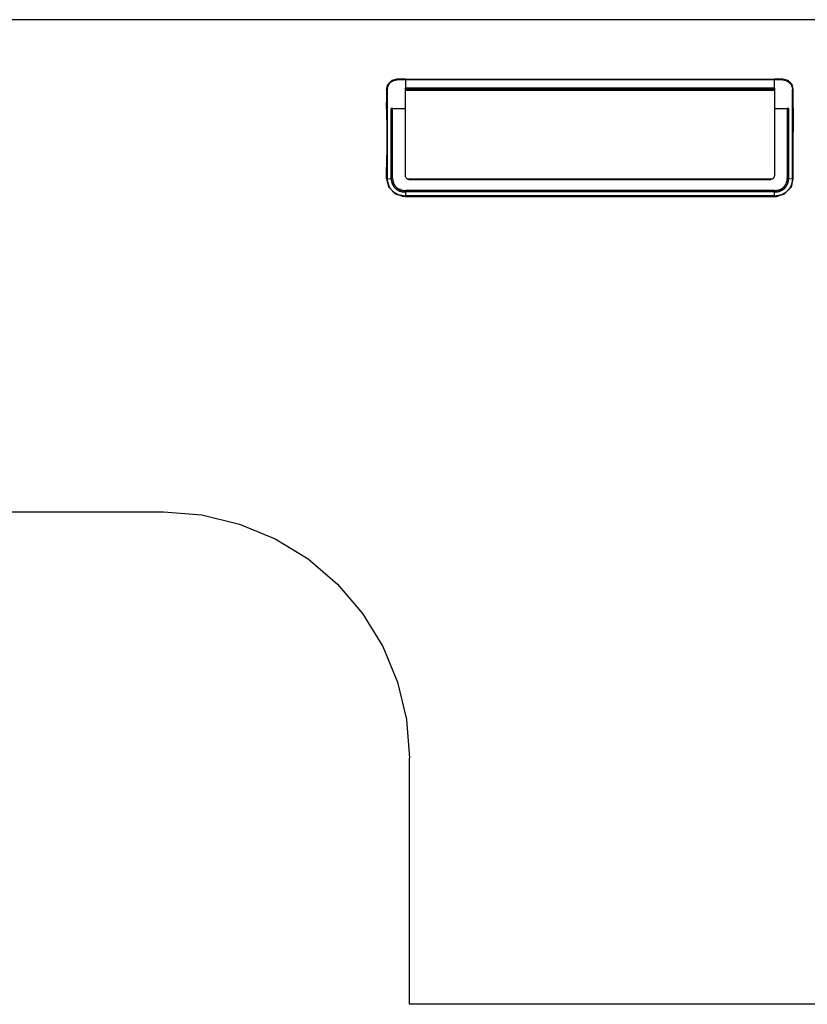
# Model space of a CAD drawing. Extents: x -5900 to 6975, y -4221 to 3736.
# Drawn here: x -2782 to -1822, y -2722 to -1522 of the extents above; entities that cross this region are included whole.
import ezdxf

# ---------------------------------------------------------------- set-up
doc = ezdxf.new("R2010")
doc.units = 0
doc.layers.get('0').update_dxf_attribs({"linetype": 'CONTINUOUS'})

msp = doc.modelspace()

# ---------------------------------------------------------------- linework, layer by layer
for p, q in [((-3057, -1521.7), (-1707, -1521.7)), ((-2328.5, -1595.9), (-2333.4, -1600.8)), ((-2329.3, -1597.4), (-2325.9, -1595.7)), ((-2322.3, -1594.3), (-2328.5, -1595.9)), ((-2328.2, -1596.5), (-2325.9, -1595.7)), ((-2325.9, -1595.7), (-2322.3, -1595.2)), ((-2318.9, -1594.3), (-2322.3, -1594.3)), ((-2322.3, -1595.2), (-2322.3, -1594.3)), ((-2312, -1595.2), (-2322.3, -1595.2)), ((-2315.4, -1594.3), (-2318.9, -1594.3)), ((-2312, -1594.3), (-2315.4, -1594.3)), ((-2312, -1594.3), (-1862, -1594.3)), ((-2312, -1594.3), (-2312, -1595.2)), ((-1862, -1595.2), (-2312, -1595.2)), ((-2312, -1595.2), (-2312, -1605.1)), ((-1862, -1594.4), (-1862, -1594.3)), ((-1855.1, -1594.3), (-1862, -1594.3)), ((-1862, -1594.4), (-1862, -1594.4)), ((-1862, -1595.2), (-1862, -1594.4)), ((-1862, -1605.1), (-1862, -1595.2)), ((-1851.7, -1595.2), (-1862, -1595.2)), ((-1851.7, -1594.3), (-1855.1, -1594.3)), ((-1845.5, -1595.9), (-1851.7, -1594.3)), ((-1851.7, -1595.2), (-1851.7, -1594.3)), ((-1851.7, -1595.2), (-1848.1, -1595.7)), ((-1848.1, -1595.7), (-1845.8, -1596.5)), ((-1848.1, -1595.7), (-1847.2, -1596.2)), ((-1840.6, -1600.8), (-1845.5, -1595.9)), ((-2335, -1607), (-2333.4, -1600.8)), ((-2335, -1607), (-2335, -1614.6)), ((-2334.3, -1607), (-2335, -1607)), ((-2334.3, -1607), (-2333.6, -1603.4)), ((-2333.9, -1605.3), (-2334.3, -1607)), ((-2334.3, -1607), (-2334.1, -1607)), ((-2334.1, -1607), (-2333.9, -1605.3)), ((-2334.1, -1607), (-2334.1, -1629.8)), ((-2333.9, -1605.3), (-2333.6, -1603.4)), ((-2333.6, -1603.4), (-2331.9, -1600.1)), ((-2332.8, -1601.1), (-2333.6, -1603.4)), ((-2332.8, -1601.1), (-2331.9, -1600.1)), ((-2331.9, -1600.1), (-2329.3, -1597.4)), ((-2328.2, -1596.5), (-2329.3, -1597.4)), ((-1862, -1605.1), (-2312, -1605.1)), ((-2312, -1605.3), (-2312, -1605.1)), ((-2312, -1605.3), (-1862, -1605.3)), ((-2312, -1606.1), (-2312, -1605.3)), ((-2312, -1607.2), (-2312, -1606.1)), ((-1862, -1607.2), (-2312, -1607.2)), ((-2312, -1607.5), (-2312, -1607.2)), ((-2312, -1629.8), (-2312, -1607.5)), ((-2312, -1607.5), (-1862, -1607.5)), ((-1862, -1605.1), (-1862, -1605.3)), ((-1862, -1605.3), (-1862, -1606.1)), ((-1862, -1606.1), (-1862, -1607.2)), ((-1862, -1607.5), (-1862, -1607.2)), ((-1862, -1607.5), (-1862, -1629.8)), ((-1845.8, -1596.5), (-1847.2, -1596.2)), ((-1847.2, -1596.2), (-1845, -1597.3)), ((-1845, -1597.3), (-1845.8, -1596.5)), ((-1844.7, -1597.4), (-1845.8, -1596.5)), ((-1845, -1597.3), (-1844.7, -1597.4)), ((-1844.7, -1597.4), (-1842.1, -1600.1)), ((-1842.1, -1600.1), (-1840.4, -1603.4)), ((-1842.1, -1600.1), (-1841.2, -1601.1)), ((-1840.4, -1603.4), (-1841.2, -1601.1)), ((-1839, -1607), (-1840.6, -1600.8)), ((-1840.4, -1603.4), (-1839.9, -1607)), ((-1840.4, -1603.4), (-1839.7, -1607)), ((-1839.7, -1607), (-1839.9, -1607)), ((-1839.9, -1629.8), (-1839.9, -1607)), ((-1839.7, -1607), (-1839, -1607)), ((-1839, -1614.6), (-1839, -1607)), ((-2335, -1614.6), (-2335, -1622.2)), ((-1839, -1622.2), (-1839, -1614.6)), ((-2335, -1629.8), (-2335, -1622.2)), ((-2335, -1629.8), (-2334.8, -1658.4)), ((-2335, -1629.8), (-2334.1, -1629.8)), ((-2334.1, -1629.8), (-2334.1, -1715.5)), ((-2329.3, -1715.2), (-2329.3, -1629.9)), ((-2329.3, -1629.9), (-2329.3, -1629.9)), ((-2329.2, -1629.9), (-2329.3, -1629.9)), ((-2329.3, -1629.9), (-2328.8, -1629.9)), ((-2329.3, -1629.9), (-2329.2, -1629.9)), ((-2329.1, -1629.9), (-2329.2, -1629.9)), ((-2329.2, -1629.9), (-2329.2, -1629.9)), ((-2329.2, -1629.9), (-2328.8, -1629.9)), ((-2329.2, -1629.9), (-2328.8, -1629.9)), ((-2329, -1629.8), (-2329.1, -1629.9)), ((-2329.1, -1629.9), (-2328.8, -1629.9)), ((-2328.8, -1629.9), (-2329.1, -1629.9)), ((-2328.9, -1629.8), (-2329, -1629.8)), ((-2329, -1629.8), (-2329, -1629.8)), ((-2329, -1629.8), (-2328.8, -1629.9)), ((-2329, -1629.8), (-2328.8, -1629.8)), ((-2328.8, -1629.9), (-2329, -1629.8)), ((-2328.8, -1629.8), (-2328.9, -1629.8)), ((-2328.9, -1629.8), (-2328.9, -1629.8)), ((-2328.9, -1629.8), (-2328.9, -1629.9)), ((-2328.9, -1629.8), (-2328.8, -1629.8)), ((-2328.9, -1629.8), (-2328.8, -1629.8)), ((-2328.8, -1629.8), (-2328.9, -1629.8)), ((-2328.8, -1629.9), (-2328.9, -1629.9)), ((-2328.7, -1629.8), (-2328.8, -1629.8)), ((-2328.8, -1629.8), (-2328.8, -1629.8)), ((-2328.8, -1629.8), (-2328.8, -1629.8)), ((-2328.8, -1629.8), (-2328.7, -1629.8)), ((-2328.8, -1629.9), (-2328.5, -1629.9)), ((-2328.7, -1629.8), (-2328.7, -1629.8)), ((-2328.7, -1629.8), (-2328.3, -1629.8)), ((-2328.7, -1629.8), (-2328.3, -1629.8)), ((-2328.7, -1629.8), (-2328.3, -1629.9)), ((-2328.7, -1629.8), (-2328.3, -1629.8)), ((-2328.5, -1629.9), (-2328.3, -1629.9)), ((-2328.5, -1629.9), (-2327.6, -1629.9)), ((-2328.3, -1629.9), (-2328.5, -1629.9)), ((-2328.3, -1629.8), (-2327.9, -1629.8)), ((-2328.3, -1629.8), (-2327.9, -1629.8)), ((-2328.3, -1629.8), (-2327.9, -1629.8)), ((-2327.9, -1629.9), (-2328.3, -1629.9)), ((-2328.3, -1629.9), (-2327.9, -1629.9)), ((-2328.1, -1629.9), (-2328.3, -1629.9)), ((-2328.1, -1629.9), (-2327.9, -1629.9)), ((-2327.9, -1629.8), (-2327.8, -1629.8)), ((-2327.9, -1629.8), (-2327.6, -1629.8)), ((-2327.9, -1629.9), (-2327.8, -1629.9)), ((-2327.6, -1629.9), (-2327.9, -1629.9)), ((-2327.9, -1629.9), (-2327.6, -1629.9)), ((-2327.8, -1629.8), (-2327.5, -1629.8)), ((-2327.8, -1629.8), (-2327.5, -1629.8)), ((-2327.6, -1629.9), (-2327.8, -1629.9)), ((-2327.6, -1629.8), (-2327.5, -1629.8)), ((-2327.5, -1629.8), (-2327.6, -1629.9)), ((-2327.6, -1629.9), (-2327.4, -1629.9)), ((-2327.6, -1715.2), (-2327.6, -1629.9)), ((-2327.5, -1629.9), (-2327.6, -1629.9)), ((-2327.6, -1629.9), (-2327.6, -1629.9)), ((-2327.6, -1629.9), (-2327.6, -1629.9)), ((-2327.5, -1629.9), (-2327.6, -1629.9)), ((-2327.6, -1629.9), (-2327.5, -1629.9)), ((-2327.5, -1629.8), (-2327.5, -1629.9)), ((-2327.5, -1629.8), (-2327.5, -1629.8)), ((-2327.5, -1629.8), (-2327.5, -1629.8)), ((-2327.5, -1629.8), (-2327.5, -1629.8)), ((-2327.5, -1629.8), (-2312, -1629.8)), ((-2327.5, -1629.8), (-2327.5, -1629.8)), ((-2327.5, -1629.8), (-2327.5, -1629.8)), ((-2327.5, -1629.8), (-2327.5, -1629.8)), ((-2312, -1711.5), (-2312, -1629.8)), ((-1862, -1629.8), (-1862, -1711.5)), ((-1862, -1629.8), (-1846.5, -1629.8)), ((-1846.6, -1629.9), (-1846.4, -1629.9)), ((-1846.5, -1629.9), (-1846.5, -1629.8)), ((-1846.5, -1629.8), (-1846.5, -1629.8)), ((-1846.5, -1629.8), (-1846.3, -1629.8)), ((-1846.5, -1629.8), (-1846.5, -1629.8)), ((-1846.5, -1629.8), (-1846.5, -1629.8)), ((-1846.5, -1629.8), (-1846.3, -1629.8)), ((-1846.5, -1629.8), (-1846.5, -1629.8)), ((-1846.5, -1629.8), (-1846.5, -1629.8)), ((-1846.5, -1629.8), (-1846.2, -1629.9)), ((-1846.5, -1629.8), (-1846.2, -1629.8)), ((-1846.5, -1629.8), (-1846.2, -1629.8)), ((-1846.5, -1629.8), (-1846.2, -1629.8)), ((-1846.4, -1629.9), (-1846.5, -1629.9)), ((-1846.5, -1629.9), (-1846.2, -1629.9)), ((-1846.5, -1629.9), (-1846.2, -1629.9)), ((-1846.4, -1629.9), (-1846.4, -1715.2)), ((-1845.1, -1629.9), (-1846.4, -1629.9)), ((-1846.4, -1629.9), (-1846.2, -1629.9)), ((-1846.3, -1629.8), (-1845.9, -1629.8)), ((-1846.2, -1629.8), (-1845.9, -1629.8)), ((-1846.2, -1629.8), (-1845.9, -1629.8)), ((-1846.2, -1629.9), (-1846.2, -1629.9)), ((-1845.9, -1629.9), (-1846.2, -1629.9)), ((-1846.2, -1629.9), (-1845.9, -1629.9)), ((-1845.9, -1629.8), (-1845.6, -1629.8)), ((-1845.9, -1629.8), (-1845.5, -1629.8)), ((-1845.9, -1629.8), (-1845.5, -1629.8)), ((-1845.9, -1629.8), (-1845.5, -1629.8)), ((-1845.9, -1629.9), (-1845.9, -1629.9)), ((-1845.5, -1629.9), (-1845.9, -1629.9)), ((-1845.9, -1629.9), (-1845.5, -1629.9)), ((-1845.6, -1629.8), (-1845.2, -1629.8)), ((-1845.2, -1629.8), (-1845.6, -1629.8)), ((-1845.6, -1629.8), (-1845.3, -1629.8)), ((-1845.3, -1629.8), (-1845.6, -1629.8)), ((-1845.3, -1629.8), (-1845.6, -1629.8)), ((-1845.5, -1629.8), (-1845.3, -1629.8)), ((-1845.5, -1629.8), (-1845.1, -1629.8)), ((-1845.2, -1629.8), (-1845.5, -1629.8)), ((-1845.5, -1629.9), (-1845.5, -1629.9)), ((-1845.1, -1629.9), (-1845.5, -1629.9)), ((-1845.5, -1629.9), (-1845.1, -1629.9)), ((-1845.2, -1629.8), (-1845.3, -1629.8)), ((-1845.3, -1629.8), (-1845.3, -1629.8)), ((-1845.1, -1629.8), (-1845.2, -1629.8)), ((-1845.2, -1629.8), (-1845.2, -1629.8)), ((-1845, -1629.8), (-1845.1, -1629.8)), ((-1845.1, -1629.8), (-1845.1, -1629.8)), ((-1845.1, -1629.8), (-1845.1, -1629.9)), ((-1845.1, -1629.9), (-1845.1, -1629.8)), ((-1845.1, -1629.8), (-1845, -1629.8)), ((-1845, -1629.8), (-1845.1, -1629.8)), ((-1845, -1629.8), (-1845.1, -1629.9)), ((-1845.1, -1629.9), (-1845.1, -1629.9)), ((-1845.1, -1629.9), (-1845.1, -1629.9)), ((-1845.1, -1629.9), (-1844.9, -1629.9)), ((-1844.8, -1629.9), (-1845.1, -1629.9)), ((-1844.8, -1629.9), (-1845.1, -1629.9)), ((-1844.8, -1629.9), (-1845.1, -1629.9)), ((-1844.7, -1629.9), (-1845.1, -1629.9)), ((-1844.7, -1629.9), (-1845.1, -1629.9)), ((-1844.9, -1629.9), (-1845, -1629.8)), ((-1845, -1629.8), (-1845, -1629.8)), ((-1844.8, -1629.9), (-1844.9, -1629.9)), ((-1844.8, -1629.9), (-1844.8, -1629.9)), ((-1844.8, -1629.9), (-1844.7, -1629.9)), ((-1844.7, -1629.9), (-1844.7, -1629.9)), ((-1844.7, -1629.9), (-1844.7, -1715.2)), ((-1839.9, -1715.5), (-1839.9, -1629.8)), ((-1839, -1629.8), (-1839.9, -1629.8)), ((-1839, -1629.8), (-1839.1, -1651.7)), ((-1839, -1629.8), (-1839, -1622.2)), ((-1839.1, -1651.8), (-1839.2, -1658.4)), ((-1839.1, -1651.8), (-1839.1, -1651.7)), ((-2334.8, -1658.4), (-2334.8, -1687)), ((-1839.2, -1687), (-1839.2, -1658.4)), ((-2335, -1715.5), (-2334.8, -1687)), ((-1839, -1715.5), (-1839.2, -1687)), ((-2335, -1715.5), (-2332.2, -1725.8)), ((-2335, -1715.5), (-2334.6, -1715.5)), ((-2334.6, -1715.5), (-2333.2, -1721.8)), ((-2334.6, -1715.5), (-2334.1, -1715.5)), ((-2334.1, -1715.5), (-2329.3, -1715.3)), ((-2333.2, -1721.8), (-2334.1, -1715.5)), ((-2329.3, -1715.3), (-2329.3, -1715.2)), ((-2329.3, -1715.2), (-2329.3, -1715.2)), ((-2329.3, -1715.2), (-2329, -1715.2)), ((-2329.3, -1715.2), (-2329.3, -1715.3)), ((-2329.3, -1715.3), (-2329.3, -1715.4)), ((-2329.3, -1715.4), (-2329.3, -1715.6)), ((-2329.3, -1715.6), (-2329.3, -1715.8)), ((-2329.3, -1715.8), (-2329.3, -1716)), ((-2327.6, -1715.2), (-2329, -1715.2)), ((-2327.4, -1715.2), (-2327.6, -1715.2)), ((-2327.6, -1715.2), (-2327.6, -1715.4)), ((-2327.6, -1715.4), (-2327.6, -1715.7)), ((-2327.6, -1715.7), (-2327.6, -1715.9)), ((-2327.6, -1715.9), (-2327.5, -1716.2)), ((-2312, -1711.5), (-2312, -1711.6)), ((-2311.9, -1712.6), (-2312, -1711.6)), ((-2311.8, -1712.7), (-2311.9, -1712.6)), ((-2311.7, -1713.2), (-2311.8, -1712.7)), ((-2311.7, -1713.2), (-2311.5, -1713.6)), ((-2311.4, -1713.8), (-2311.5, -1713.6)), ((-2310.9, -1714.6), (-2311.4, -1713.8)), ((-2310.8, -1714.7), (-2310.9, -1714.6)), ((-2310.5, -1715), (-2310.8, -1714.7)), ((-2310.5, -1715), (-2310.1, -1715.4)), ((-2309.7, -1715.7), (-2310.1, -1715.4)), ((-2309.7, -1715.7), (-2309.2, -1716)), ((-1864.8, -1716), (-2309.2, -1716)), ((-2309, -1716), (-2309.2, -1716)), ((-1864.8, -1716), (-1865, -1716)), ((-1864.8, -1716), (-1864.3, -1715.7)), ((-1864.1, -1715.5), (-1864.3, -1715.7)), ((-1863.9, -1715.4), (-1864.1, -1715.5)), ((-1863.9, -1715.4), (-1863.5, -1715)), ((-1863.2, -1714.7), (-1863.5, -1715)), ((-1863.2, -1714.7), (-1863.1, -1714.6)), ((-1862.8, -1714.2), (-1863.1, -1714.6)), ((-1862.6, -1713.8), (-1862.8, -1714.2)), ((-1862.5, -1713.6), (-1862.6, -1713.8)), ((-1862.2, -1712.7), (-1862.5, -1713.6)), ((-1862.1, -1712.6), (-1862.2, -1712.7)), ((-1862, -1711.5), (-1862.1, -1712.2)), ((-1862.1, -1712.6), (-1862.1, -1712.2)), ((-1862, -1711.5), (-1862, -1711.5)), ((-1846.4, -1715.2), (-1846.6, -1715.2)), ((-1846.5, -1716.2), (-1846.4, -1715.9)), ((-1846.4, -1715.4), (-1846.4, -1715.2)), ((-1846.4, -1715.2), (-1846.3, -1715.2)), ((-1846.4, -1715.7), (-1846.4, -1715.4)), ((-1846.4, -1715.9), (-1846.4, -1715.7)), ((-1846.3, -1715.2), (-1846, -1715.2)), ((-1846, -1715.2), (-1844.7, -1715.2)), ((-1844.7, -1715.2), (-1844.7, -1715.3)), ((-1844.7, -1715.2), (-1844.7, -1715.2)), ((-1844.7, -1715.4), (-1844.7, -1715.3)), ((-1844.7, -1715.3), (-1839.9, -1715.5)), ((-1844.7, -1715.6), (-1844.7, -1715.4)), ((-1844.7, -1715.8), (-1844.7, -1715.6)), ((-1844.7, -1716), (-1844.7, -1715.8)), ((-1841.8, -1725.8), (-1839, -1715.5)), ((-1839.9, -1715.5), (-1840.8, -1721.8)), ((-1840.8, -1721.8), (-1839.4, -1715.5)), ((-1839.9, -1715.5), (-1839.4, -1715.5)), ((-1839.4, -1715.5), (-1839, -1715.5)), ((-2330.4, -1727.5), (-2333.2, -1721.8)), ((-2332.2, -1725.8), (-2333.2, -1721.8)), ((-2332.2, -1725.8), (-2324.4, -1734)), ((-2326.1, -1732.1), (-2330.4, -1727.5)), ((-2329.3, -1716), (-2329.3, -1716.2)), ((-2329.3, -1716.2), (-2329.3, -1716.4)), ((-2329.3, -1716.4), (-2329.3, -1716.6)), ((-2329.3, -1716.6), (-2329.3, -1716.8)), ((-2329.3, -1716.8), (-2329.3, -1717)), ((-2329.3, -1717), (-2329.2, -1717.2)), ((-2329.2, -1717.2), (-2329.2, -1717.4)), ((-2329.2, -1717.4), (-2329.2, -1717.5)), ((-2329.2, -1717.5), (-2329.2, -1717.7)), ((-2329.2, -1717.7), (-2329.1, -1717.9)), ((-2329.1, -1717.9), (-2329.1, -1718.1)), ((-2329.1, -1718.1), (-2329.1, -1718.3)), ((-2329.1, -1718.3), (-2329, -1718.5)), ((-2329, -1718.5), (-2329, -1718.7)), ((-2329, -1718.7), (-2329, -1718.9)), ((-2329, -1718.9), (-2328.9, -1719)), ((-2328.9, -1719), (-2328.9, -1719.2)), ((-2328.9, -1719.2), (-2328.8, -1719.4)), ((-2328.8, -1719.4), (-2328.8, -1719.6)), ((-2328.8, -1719.6), (-2328.7, -1719.8)), ((-2328.7, -1719.8), (-2328.7, -1720)), ((-2328.7, -1720), (-2328.6, -1720.2)), ((-2328.6, -1720.2), (-2328.6, -1720.3)), ((-2328.6, -1720.3), (-2328.5, -1720.5)), ((-2328.5, -1720.5), (-2328.5, -1720.7)), ((-2328.5, -1720.7), (-2328.4, -1720.9)), ((-2328.4, -1720.9), (-2328.3, -1721.1)), ((-2328.3, -1721.1), (-2328.3, -1721.2)), ((-2328.3, -1721.2), (-2328.2, -1721.4)), ((-2328.2, -1721.4), (-2328.1, -1721.6)), ((-2328.1, -1721.6), (-2328.1, -1721.8)), ((-2328.1, -1721.8), (-2328, -1722)), ((-2328, -1722), (-2327.9, -1722.1)), ((-2327.9, -1722.1), (-2327.8, -1722.3)), ((-2327.8, -1722.3), (-2327.7, -1722.5)), ((-2327.7, -1722.5), (-2327.7, -1722.6)), ((-2327.7, -1722.6), (-2327.6, -1722.8)), ((-2327.6, -1722.8), (-2327.5, -1723)), ((-2327.5, -1716.2), (-2327.5, -1716.4)), ((-2327.5, -1716.4), (-2327.5, -1716.7)), ((-2327.5, -1716.7), (-2327.5, -1716.9)), ((-2327.5, -1716.9), (-2327.5, -1717.2)), ((-2327.5, -1717.2), (-2327.4, -1717.4)), ((-2327.5, -1723), (-2327.4, -1723.1)), ((-2327.4, -1717.4), (-2327.4, -1717.7)), ((-2327.4, -1717.7), (-2327.4, -1718)), ((-2327.4, -1718), (-2327.3, -1718.2)), ((-2327.4, -1723.1), (-2327.3, -1723.3)), ((-2327.3, -1718.2), (-2327.3, -1718.5)), ((-2327.3, -1718.5), (-2327.2, -1718.7)), ((-2327.3, -1723.3), (-2327.2, -1723.5)), ((-2327.2, -1718.7), (-2327.1, -1719)), ((-2327.2, -1723.5), (-2327.1, -1723.6)), ((-2327.1, -1719), (-2327.1, -1719.3)), ((-2327.1, -1719.3), (-2327, -1719.5)), ((-2327.1, -1723.6), (-2327, -1723.8)), ((-2327, -1719.5), (-2326.9, -1719.8)), ((-2327, -1723.8), (-2326.9, -1724)), ((-2326.9, -1719.8), (-2326.8, -1720.1)), ((-2326.9, -1724), (-2326.8, -1724.1)), ((-2326.8, -1720.1), (-2326.7, -1720.3)), ((-2326.8, -1724.1), (-2326.7, -1724.3)), ((-2326.7, -1720.3), (-2326.6, -1720.6)), ((-2326.7, -1724.3), (-2326.6, -1724.5)), ((-2326.6, -1720.6), (-2326.5, -1720.8)), ((-2326.6, -1724.5), (-2326.5, -1724.6)), ((-2326.5, -1720.8), (-2326.4, -1721.1)), ((-2326.5, -1724.6), (-2326.4, -1724.8)), ((-2326.4, -1721.1), (-2326.3, -1721.3)), ((-2326.4, -1724.8), (-2326.3, -1724.9)), ((-2326.3, -1721.3), (-2326.2, -1721.6)), ((-2326.3, -1724.9), (-2326.2, -1725.1)), ((-2326.2, -1721.6), (-2326.1, -1721.9)), ((-2326.2, -1725.1), (-2326.1, -1725.2)), ((-2326.1, -1721.9), (-2326, -1722.1)), ((-2326.1, -1725.2), (-2325.9, -1725.4)), ((-2326, -1722.1), (-2325.8, -1722.4)), ((-2325.9, -1725.4), (-2325.8, -1725.5)), ((-2325.8, -1722.4), (-2325.7, -1722.6)), ((-2325.8, -1725.5), (-2325.7, -1725.7)), ((-2325.7, -1722.6), (-2325.6, -1722.8)), ((-2325.7, -1725.7), (-2325.6, -1725.8)), ((-2325.6, -1722.8), (-2325.4, -1723.1)), ((-2325.6, -1725.8), (-2325.5, -1726)), ((-2325.5, -1726), (-2325.3, -1726.1)), ((-2325.4, -1723.1), (-2325.3, -1723.3)), ((-2325.3, -1723.3), (-2325.1, -1723.6)), ((-2325.3, -1726.1), (-2325.2, -1726.3)), ((-2325.2, -1726.3), (-2325.1, -1726.4)), ((-2325.1, -1723.6), (-2324.9, -1723.8)), ((-2325.1, -1726.4), (-2325, -1726.6)), ((-2325, -1726.6), (-2324.8, -1726.7)), ((-2324.9, -1723.8), (-2324.8, -1724)), ((-2324.8, -1724), (-2324.6, -1724.3)), ((-2324.8, -1726.7), (-2324.7, -1726.8)), ((-2324.7, -1726.8), (-2324.6, -1727)), ((-2324.6, -1724.3), (-2324.4, -1724.5)), ((-2324.6, -1727), (-2324.4, -1727.1)), ((-2324.4, -1724.5), (-2324.2, -1724.7)), ((-2324.4, -1727.1), (-2324.3, -1727.2)), ((-2324.3, -1727.2), (-2324.1, -1727.4)), ((-2324.2, -1724.7), (-2324.1, -1724.9)), ((-2324.1, -1724.9), (-2323.9, -1725.1)), ((-2324.1, -1727.4), (-2324, -1727.5)), ((-2324, -1727.5), (-2323.9, -1727.6)), ((-2323.9, -1725.1), (-2323.7, -1725.3)), ((-2323.9, -1727.6), (-2323.7, -1727.7)), ((-2323.7, -1725.3), (-2323.5, -1725.6)), ((-2323.7, -1727.7), (-2323.6, -1727.9)), ((-2323.6, -1727.9), (-2323.4, -1728)), ((-2323.5, -1725.6), (-2323.3, -1725.8)), ((-2323.4, -1728), (-2323.3, -1728.1)), ((-2323.3, -1725.8), (-2323.1, -1726)), ((-2323.1, -1726), (-2322.9, -1726.1)), ((-2322.9, -1726.1), (-2322.6, -1726.3)), ((-2322.6, -1726.3), (-2322.4, -1726.5)), ((-2322.4, -1726.5), (-2322.2, -1726.7)), ((-2322.2, -1726.7), (-2322, -1726.9)), ((-2322, -1726.9), (-2321.8, -1727)), ((-2321.8, -1727), (-2321.5, -1727.2)), ((-2321.5, -1727.2), (-2321.3, -1727.4)), ((-2321.3, -1727.4), (-2321.1, -1727.5)), ((-2321.1, -1727.5), (-2320.8, -1727.7)), ((-2321.1, -1727.5), (-2318, -1728.4)), ((-2321.1, -1727.5), (-2320.1, -1727.9)), ((-2320.8, -1727.7), (-2320.6, -1727.8)), ((-2320.6, -1727.8), (-2320.3, -1728)), ((-2320.3, -1728), (-2320.1, -1728.1)), ((-2308.9, -1716.1), (-2309, -1716)), ((-2308.9, -1716.1), (-2308.9, -1716.1)), ((-2308.9, -1716.1), (-2308.7, -1716.1)), ((-2308.6, -1716.2), (-2308.7, -1716.1)), ((-2308.6, -1716.2), (-2308.6, -1716.2)), ((-2308.4, -1716.3), (-2308.6, -1716.2)), ((-2308.3, -1716.3), (-2308.4, -1716.3)), ((-2308.1, -1716.3), (-2308.3, -1716.3)), ((-2308.1, -1716.3), (-2308, -1716.4)), ((-2307.8, -1716.4), (-2308, -1716.4)), ((-2307.8, -1716.4), (-2307.7, -1716.4)), ((-2307.6, -1716.4), (-2307.7, -1716.4)), ((-2307.6, -1716.4), (-2307.6, -1716.4)), ((-2307.6, -1716.4), (-2307.3, -1716.4)), ((-2307, -1716.5), (-2307.3, -1716.4)), ((-2307.3, -1716.4), (-2307.3, -1716.4)), ((-2307.3, -1716.4), (-2307.3, -1716.4)), ((-2307, -1716.5), (-1867, -1716.5)), ((-1866.7, -1716.4), (-1867, -1716.5)), ((-1866.7, -1716.4), (-1866.6, -1716.4)), ((-1866.7, -1716.4), (-1866.7, -1716.4)), ((-1866.4, -1716.4), (-1866.6, -1716.4)), ((-1866.4, -1716.4), (-1866.4, -1716.4)), ((-1866.2, -1716.4), (-1866.4, -1716.4)), ((-1866.1, -1716.4), (-1866.2, -1716.4)), ((-1865.9, -1716.3), (-1866.1, -1716.4)), ((-1865.8, -1716.3), (-1865.9, -1716.3)), ((-1865.7, -1716.3), (-1865.8, -1716.3)), ((-1865.6, -1716.3), (-1865.7, -1716.3)), ((-1865.6, -1716.3), (-1865.5, -1716.2)), ((-1865.4, -1716.2), (-1865.5, -1716.2)), ((-1865.4, -1716.2), (-1865.4, -1716.2)), ((-1865.4, -1716.2), (-1865.3, -1716.2)), ((-1865.3, -1716.2), (-1865.1, -1716.1)), ((-1865, -1716), (-1865.1, -1716.1)), ((-1865.1, -1716.1), (-1865.1, -1716.1)), ((-1853.9, -1728.1), (-1853.7, -1728)), ((-1853.7, -1728), (-1853.4, -1727.8)), ((-1853.4, -1727.8), (-1853.2, -1727.7)), ((-1853.2, -1727.7), (-1852.9, -1727.5)), ((-1852.9, -1727.5), (-1852.7, -1727.4)), ((-1852.7, -1727.4), (-1852.5, -1727.2)), ((-1852.5, -1727.2), (-1852.2, -1727)), ((-1852.2, -1727), (-1852, -1726.9)), ((-1852, -1726.9), (-1851.8, -1726.7)), ((-1851.8, -1726.7), (-1851.6, -1726.5)), ((-1851.6, -1726.5), (-1851.4, -1726.3)), ((-1851.4, -1726.3), (-1851.1, -1726.1)), ((-1851.1, -1726.1), (-1850.9, -1726)), ((-1850.9, -1726), (-1850.7, -1725.8)), ((-1850.7, -1725.8), (-1850.5, -1725.6)), ((-1850.7, -1728.1), (-1850.6, -1728)), ((-1850.6, -1728), (-1850.4, -1727.9)), ((-1850.5, -1725.6), (-1850.3, -1725.3)), ((-1850.4, -1727.9), (-1850.3, -1727.7)), ((-1850.3, -1725.3), (-1850.1, -1725.1)), ((-1850.3, -1727.7), (-1850.1, -1727.6)), ((-1850.1, -1725.1), (-1849.9, -1724.9)), ((-1850.1, -1727.6), (-1850, -1727.5)), ((-1850, -1727.5), (-1849.9, -1727.4)), ((-1849.9, -1724.9), (-1849.8, -1724.7)), ((-1849.9, -1727.4), (-1849.7, -1727.2)), ((-1849.8, -1724.7), (-1849.6, -1724.5)), ((-1849.7, -1727.2), (-1849.6, -1727.1)), ((-1849.6, -1724.5), (-1849.4, -1724.3)), ((-1849.6, -1734), (-1841.8, -1725.8)), ((-1849.6, -1727.1), (-1849.4, -1727)), ((-1849.4, -1724.3), (-1849.2, -1724)), ((-1849.4, -1727), (-1849.3, -1726.8)), ((-1849.3, -1726.8), (-1849.2, -1726.7)), ((-1849.2, -1724), (-1849.1, -1723.8)), ((-1849.2, -1726.7), (-1849, -1726.6)), ((-1849.1, -1723.8), (-1848.9, -1723.6)), ((-1849, -1726.6), (-1848.9, -1726.4)), ((-1848.9, -1723.6), (-1848.7, -1723.3)), ((-1848.9, -1726.4), (-1848.8, -1726.3)), ((-1848.8, -1726.3), (-1848.7, -1726.1)), ((-1848.7, -1723.3), (-1848.6, -1723.1)), ((-1848.7, -1726.1), (-1848.5, -1726)), ((-1848.6, -1723.1), (-1848.4, -1722.8)), ((-1848.5, -1726), (-1848.4, -1725.8)), ((-1848.4, -1722.8), (-1848.3, -1722.6)), ((-1848.4, -1725.8), (-1848.3, -1725.7)), ((-1848.3, -1722.6), (-1848.2, -1722.4)), ((-1848.3, -1725.7), (-1848.2, -1725.5)), ((-1848.2, -1722.4), (-1848, -1722.1)), ((-1848.2, -1725.5), (-1848.1, -1725.4)), ((-1848.1, -1725.4), (-1847.9, -1725.2)), ((-1848, -1722.1), (-1847.9, -1721.9)), ((-1847.9, -1721.9), (-1847.8, -1721.6)), ((-1847.9, -1725.2), (-1847.8, -1725.1)), ((-1843.6, -1727.5), (-1847.9, -1732.1)), ((-1847.8, -1721.6), (-1847.7, -1721.3)), ((-1847.8, -1725.1), (-1847.7, -1724.9)), ((-1847.7, -1721.3), (-1847.6, -1721.1)), ((-1847.7, -1724.9), (-1847.6, -1724.8)), ((-1847.6, -1721.1), (-1847.5, -1720.8)), ((-1847.6, -1724.8), (-1847.5, -1724.6)), ((-1847.5, -1720.8), (-1847.4, -1720.6)), ((-1847.5, -1724.6), (-1847.4, -1724.5)), ((-1847.4, -1720.6), (-1847.3, -1720.3)), ((-1847.4, -1724.5), (-1847.3, -1724.3)), ((-1847.3, -1720.3), (-1847.2, -1720.1)), ((-1847.3, -1724.3), (-1847.2, -1724.1)), ((-1847.2, -1720.1), (-1847.1, -1719.8)), ((-1847.2, -1724.1), (-1847.1, -1724)), ((-1847.1, -1719.8), (-1847, -1719.5)), ((-1847.1, -1724), (-1847, -1723.8)), ((-1847, -1719.5), (-1846.9, -1719.3)), ((-1847, -1723.8), (-1846.9, -1723.6)), ((-1846.9, -1719), (-1846.8, -1718.7)), ((-1846.9, -1719.3), (-1846.9, -1719)), ((-1846.9, -1723.6), (-1846.8, -1723.5)), ((-1846.8, -1718.7), (-1846.7, -1718.5)), ((-1846.8, -1723.5), (-1846.7, -1723.3)), ((-1846.7, -1718.2), (-1846.6, -1718)), ((-1846.7, -1718.5), (-1846.7, -1718.2)), ((-1846.7, -1723.3), (-1846.6, -1723.1)), ((-1846.6, -1717.4), (-1846.5, -1717.2)), ((-1846.6, -1717.7), (-1846.6, -1717.4)), ((-1846.6, -1718), (-1846.6, -1717.7)), ((-1846.6, -1723.1), (-1846.5, -1723)), ((-1846.5, -1716.4), (-1846.5, -1716.2)), ((-1846.5, -1716.7), (-1846.5, -1716.4)), ((-1846.5, -1716.9), (-1846.5, -1716.7)), ((-1846.5, -1717.2), (-1846.5, -1716.9)), ((-1846.5, -1723), (-1846.4, -1722.8)), ((-1846.4, -1722.8), (-1846.3, -1722.6)), ((-1846.3, -1722.5), (-1846.2, -1722.3)), ((-1846.3, -1722.6), (-1846.3, -1722.5)), ((-1846.2, -1722.3), (-1846.1, -1722.1)), ((-1846.1, -1722.1), (-1846, -1722)), ((-1846, -1722), (-1845.9, -1721.8)), ((-1845.9, -1721.6), (-1845.8, -1721.4)), ((-1845.9, -1721.8), (-1845.9, -1721.6)), ((-1845.8, -1721.4), (-1845.7, -1721.2)), ((-1845.7, -1721.1), (-1845.6, -1720.9)), ((-1845.7, -1721.2), (-1845.7, -1721.1)), ((-1845.6, -1720.9), (-1845.5, -1720.7)), ((-1845.5, -1720.5), (-1845.4, -1720.3)), ((-1845.5, -1720.7), (-1845.5, -1720.5)), ((-1845.4, -1720.2), (-1845.3, -1720)), ((-1845.4, -1720.3), (-1845.4, -1720.2)), ((-1845.3, -1719.8), (-1845.2, -1719.6)), ((-1845.3, -1720), (-1845.3, -1719.8)), ((-1845.2, -1719.4), (-1845.1, -1719.2)), ((-1845.2, -1719.6), (-1845.2, -1719.4)), ((-1845.1, -1719), (-1845, -1718.9)), ((-1845.1, -1719.2), (-1845.1, -1719)), ((-1845, -1718.5), (-1844.9, -1718.3)), ((-1845, -1718.7), (-1845, -1718.5)), ((-1845, -1718.9), (-1845, -1718.7)), ((-1844.9, -1717.9), (-1844.8, -1717.7)), ((-1844.9, -1718.1), (-1844.9, -1717.9)), ((-1844.9, -1718.3), (-1844.9, -1718.1)), ((-1844.8, -1717.2), (-1844.7, -1717)), ((-1844.8, -1717.4), (-1844.8, -1717.2)), ((-1844.8, -1717.5), (-1844.8, -1717.4)), ((-1844.8, -1717.7), (-1844.8, -1717.5)), ((-1844.7, -1716.2), (-1844.7, -1716)), ((-1844.7, -1716.4), (-1844.7, -1716.2)), ((-1844.7, -1716.6), (-1844.7, -1716.4)), ((-1844.7, -1716.8), (-1844.7, -1716.6)), ((-1844.7, -1717), (-1844.7, -1716.8)), ((-1840.8, -1721.8), (-1843.6, -1727.5)), ((-1840.8, -1721.8), (-1841.8, -1725.8)), ((-2320.5, -1735.1), (-2326.1, -1732.1)), ((-2324.4, -1734), (-2320.5, -1735.1)), ((-2324.4, -1734), (-2320.1, -1735.4)), ((-2323.3, -1728.1), (-2323.1, -1728.2)), ((-2323.1, -1728.2), (-2323, -1728.3)), ((-2323, -1728.3), (-2322.8, -1728.4)), ((-2322.8, -1728.4), (-2322.7, -1728.6)), ((-2322.7, -1728.6), (-2322.5, -1728.7)), ((-2322.5, -1728.7), (-2322.4, -1728.8)), ((-2322.4, -1728.8), (-2322.2, -1728.9)), ((-2322.2, -1728.9), (-2322, -1729)), ((-2322, -1729), (-2321.9, -1729.1)), ((-2321.9, -1729.1), (-2321.7, -1729.2)), ((-2321.7, -1729.2), (-2321.6, -1729.3)), ((-2321.6, -1729.3), (-2321.4, -1729.4)), ((-2321.4, -1729.4), (-2321.2, -1729.5)), ((-2321.2, -1729.5), (-2321.1, -1729.6)), ((-2321.1, -1729.6), (-2320.9, -1729.7)), ((-2320.9, -1729.7), (-2320.7, -1729.8)), ((-2320.7, -1729.8), (-2320.6, -1729.9)), ((-2320.6, -1729.9), (-2320.4, -1729.9)), ((-2314.3, -1736.4), (-2320.5, -1735.1)), ((-2320.5, -1735.1), (-2314.3, -1736.8)), ((-2320.4, -1729.9), (-2320.2, -1730)), ((-2320.2, -1730), (-2320, -1730.1)), ((-2320.1, -1728.1), (-2319.9, -1728.2)), ((-2320.1, -1735.4), (-2314.3, -1737.2)), ((-2320, -1730.1), (-2319.9, -1730.2)), ((-2319.9, -1728.2), (-2319.6, -1728.4)), ((-2319.9, -1730.2), (-2319.7, -1730.3)), ((-2319.7, -1730.3), (-2319.5, -1730.3)), ((-2319.6, -1728.4), (-2319.4, -1728.5)), ((-2319.5, -1730.3), (-2319.3, -1730.4)), ((-2319.4, -1728.5), (-2319.1, -1728.6)), ((-2319.3, -1730.4), (-2319.2, -1730.5)), ((-2319.2, -1730.5), (-2319, -1730.6)), ((-2319.1, -1728.6), (-2318.9, -1728.7)), ((-2319, -1730.6), (-2318.8, -1730.6)), ((-2318.9, -1728.7), (-2318.6, -1728.8)), ((-2318.8, -1730.6), (-2318.6, -1730.7)), ((-2318.6, -1728.8), (-2318.4, -1728.9)), ((-2318.6, -1730.7), (-2318.5, -1730.8)), ((-2318.5, -1730.8), (-2318.3, -1730.8)), ((-2318.4, -1728.9), (-2318.1, -1729)), ((-2318.3, -1730.8), (-2318.1, -1730.9)), ((-2318.1, -1729), (-2317.9, -1729.1)), ((-2318.1, -1730.9), (-2317.9, -1730.9)), ((-2317.9, -1729.1), (-2317.6, -1729.2)), ((-2317.9, -1730.9), (-2317.7, -1731)), ((-2317.7, -1731), (-2317.5, -1731)), ((-2317.6, -1729.2), (-2317.3, -1729.3)), ((-2317.5, -1731), (-2317.4, -1731.1)), ((-2317.4, -1731.1), (-2317.2, -1731.1)), ((-2317.3, -1729.3), (-2317.1, -1729.3)), ((-2317.2, -1731.1), (-2317, -1731.2)), ((-2317.1, -1729.3), (-2316.8, -1729.4)), ((-2317, -1731.2), (-2316.8, -1731.2)), ((-2316.8, -1729.4), (-2316.6, -1729.5)), ((-2316.8, -1731.2), (-2316.6, -1731.3)), ((-2316.6, -1729.5), (-2316.3, -1729.5)), ((-2316.6, -1731.3), (-2316.4, -1731.3)), ((-2316.4, -1731.3), (-2316.2, -1731.3)), ((-2316.3, -1729.5), (-2316.1, -1729.6)), ((-2316.2, -1731.3), (-2316, -1731.4)), ((-2316.1, -1729.6), (-2315.8, -1729.6)), ((-2316, -1731.4), (-2315.9, -1731.4)), ((-2315.9, -1731.4), (-2315.7, -1731.4)), ((-2315.8, -1729.6), (-2315.6, -1729.7)), ((-2315.7, -1731.4), (-2315.5, -1731.5)), ((-2315.6, -1729.7), (-2315.3, -1729.7)), ((-2315.5, -1731.5), (-2315.3, -1731.5)), ((-2315.3, -1729.7), (-2315.1, -1729.7)), ((-2315.3, -1731.5), (-2315.1, -1731.5)), ((-2315.1, -1729.7), (-2314.8, -1729.8)), ((-2315.1, -1731.5), (-2314.9, -1731.5)), ((-2314.9, -1731.5), (-2314.7, -1731.6)), ((-2314.8, -1729.8), (-2314.6, -1729.8)), ((-2314.7, -1731.6), (-2314.5, -1731.6)), ((-2314.6, -1729.8), (-2314.3, -1729.8)), ((-2314.5, -1731.6), (-2314.3, -1731.6)), ((-2314.3, -1729.8), (-2314.3, -1729.7)), ((-2314.3, -1729.8), (-2312, -1729.8)), ((-2314.3, -1729.8), (-2314.3, -1731.6)), ((-2314.3, -1731.6), (-2312, -1731.6)), ((-2314.3, -1736.4), (-2312, -1736.4)), ((-2314.3, -1736.4), (-2314.3, -1736.8)), ((-2314.3, -1736.8), (-2314.3, -1737.2)), ((-2314.3, -1737.3), (-2314.3, -1737.2)), ((-2312, -1737.3), (-2314.3, -1737.3)), ((-2312, -1729.7), (-2312, -1729.8)), ((-1862, -1729.8), (-2312, -1729.8)), ((-2312, -1731.6), (-2312, -1729.8)), ((-2312, -1731.6), (-2312, -1736.4)), ((-1862, -1731.6), (-2312, -1731.6)), ((-1862, -1736.4), (-2312, -1736.4)), ((-2312, -1737.2), (-2312, -1736.4)), ((-2312, -1737.1), (-2312, -1737.2)), ((-2312, -1737.2), (-2312, -1737.3)), ((-2312, -1737.3), (-1862, -1737.3)), ((-1862, -1729.8), (-1862, -1729.7)), ((-1862, -1729.8), (-1859.7, -1729.8)), ((-1862, -1729.8), (-1862, -1731.6)), ((-1862, -1736.4), (-1862, -1731.6)), ((-1862, -1731.6), (-1859.7, -1731.6)), ((-1862, -1736.4), (-1859.7, -1736.4)), ((-1862, -1736.4), (-1862, -1737.2)), ((-1862, -1737.2), (-1862, -1737.1)), ((-1862, -1737.2), (-1862, -1737.3)), ((-1862, -1737.3), (-1859.7, -1737.3)), ((-1859.7, -1729.7), (-1859.7, -1729.8)), ((-1859.7, -1729.8), (-1859.4, -1729.8)), ((-1859.7, -1731.6), (-1859.7, -1729.8)), ((-1859.7, -1731.6), (-1859.5, -1731.6)), ((-1853.5, -1735.1), (-1859.7, -1736.4)), ((-1859.7, -1736.8), (-1853.5, -1735.1)), ((-1859.7, -1737.2), (-1853.9, -1735.4)), ((-1859.7, -1736.4), (-1859.7, -1736.8)), ((-1859.7, -1736.8), (-1859.7, -1737.2)), ((-1859.7, -1737.3), (-1859.7, -1737.2)), ((-1859.5, -1731.6), (-1859.3, -1731.6)), ((-1859.4, -1729.8), (-1859.2, -1729.8)), ((-1859.3, -1731.6), (-1859.1, -1731.5)), ((-1859.2, -1729.8), (-1858.9, -1729.7)), ((-1859.1, -1731.5), (-1858.9, -1731.5)), ((-1858.9, -1729.7), (-1858.7, -1729.7)), ((-1858.9, -1731.5), (-1858.7, -1731.5)), ((-1858.7, -1729.7), (-1858.4, -1729.7)), ((-1858.7, -1731.5), (-1858.5, -1731.5)), ((-1858.5, -1731.5), (-1858.3, -1731.4)), ((-1858.4, -1729.7), (-1858.2, -1729.6)), ((-1858.3, -1731.4), (-1858.1, -1731.4)), ((-1858.2, -1729.6), (-1857.9, -1729.6)), ((-1858.1, -1731.4), (-1858, -1731.4)), ((-1858, -1731.4), (-1857.8, -1731.3)), ((-1857.9, -1729.6), (-1857.7, -1729.5)), ((-1857.8, -1731.3), (-1857.6, -1731.3)), ((-1857.7, -1729.5), (-1857.4, -1729.5)), ((-1857.6, -1731.3), (-1857.4, -1731.3)), ((-1857.4, -1729.5), (-1857.2, -1729.4)), ((-1857.4, -1731.3), (-1857.2, -1731.2)), ((-1857.2, -1729.4), (-1856.9, -1729.3)), ((-1857.2, -1731.2), (-1857, -1731.2)), ((-1857, -1731.2), (-1856.8, -1731.1)), ((-1856.9, -1729.3), (-1856.7, -1729.3)), ((-1856.8, -1731.1), (-1856.6, -1731.1)), ((-1856.7, -1729.3), (-1856.4, -1729.2)), ((-1856.6, -1731.1), (-1856.5, -1731)), ((-1856.5, -1731), (-1856.3, -1731)), ((-1856.4, -1729.2), (-1856.1, -1729.1)), ((-1856.3, -1731), (-1856.1, -1730.9)), ((-1856.1, -1729.1), (-1855.9, -1729)), ((-1856.1, -1730.9), (-1855.9, -1730.9)), ((-1855.9, -1729), (-1855.6, -1728.9)), ((-1855.9, -1730.9), (-1855.7, -1730.8)), ((-1855.7, -1730.8), (-1855.5, -1730.8)), ((-1855.6, -1728.9), (-1855.4, -1728.8)), ((-1855.5, -1730.8), (-1855.4, -1730.7)), ((-1855.4, -1728.8), (-1855.1, -1728.7)), ((-1855.4, -1730.7), (-1855.2, -1730.6)), ((-1855.2, -1730.6), (-1855, -1730.6)), ((-1855.1, -1728.7), (-1854.9, -1728.6)), ((-1855, -1730.6), (-1854.8, -1730.5)), ((-1854.9, -1728.6), (-1854.6, -1728.5)), ((-1854.8, -1730.5), (-1854.7, -1730.4)), ((-1854.7, -1730.4), (-1854.5, -1730.3)), ((-1854.6, -1728.5), (-1854.4, -1728.4)), ((-1854.5, -1730.3), (-1854.3, -1730.3)), ((-1854.4, -1728.4), (-1854.1, -1728.2)), ((-1854.3, -1730.3), (-1854.1, -1730.2)), ((-1854.1, -1728.2), (-1853.9, -1728.1)), ((-1854.1, -1730.2), (-1854, -1730.1)), ((-1854, -1730.1), (-1853.8, -1730)), ((-1853.9, -1735.4), (-1849.6, -1734)), ((-1853.8, -1730), (-1853.6, -1729.9)), ((-1853.6, -1729.9), (-1853.4, -1729.9)), ((-1847.9, -1732.1), (-1853.5, -1735.1)), ((-1853.5, -1735.1), (-1849.6, -1734)), ((-1853.4, -1729.9), (-1853.3, -1729.8)), ((-1853.3, -1729.8), (-1853.1, -1729.7)), ((-1853.1, -1729.7), (-1852.9, -1729.6)), ((-1852.9, -1729.6), (-1852.8, -1729.5)), ((-1852.8, -1729.5), (-1852.6, -1729.4)), ((-1852.6, -1729.4), (-1852.4, -1729.3)), ((-1852.4, -1729.3), (-1852.3, -1729.2)), ((-1852.3, -1729.2), (-1852.1, -1729.1)), ((-1852.1, -1729.1), (-1852, -1729)), ((-1852, -1729), (-1851.8, -1728.9)), ((-1851.8, -1728.9), (-1851.6, -1728.8)), ((-1851.6, -1728.8), (-1851.5, -1728.7)), ((-1851.5, -1728.7), (-1851.3, -1728.6)), ((-1851.3, -1728.6), (-1851.2, -1728.4)), ((-1851.2, -1728.4), (-1851, -1728.3)), ((-1851, -1728.3), (-1850.9, -1728.2)), ((-1850.9, -1728.2), (-1850.7, -1728.1)), ((-3057, -2121.7), (-2607, -2121.7)), ((-2607, -2121.7), (-2560.1, -2125.4)), ((-2560.1, -2125.4), (-2514.3, -2136.4)), ((-2514.3, -2136.4), (-2470.8, -2154.4)), ((-2470.8, -2154.4), (-2430.7, -2179)), ((-2430.7, -2179), (-2394.9, -2209.6)), ((-2394.9, -2209.6), (-2364.3, -2245.4)), ((-2364.3, -2245.4), (-2339.7, -2285.6)), ((-2339.7, -2285.6), (-2321.7, -2329)), ((-2321.7, -2329), (-2310.7, -2374.8)), ((-2310.7, -2374.8), (-2307, -2421.7)), ((-2307, -2721.7), (-2307, -2421.7)), ((-1707, -2721.7), (-2307, -2721.7))]:
    msp.add_line(p, q)

doc.saveas('drawing.dxf')
